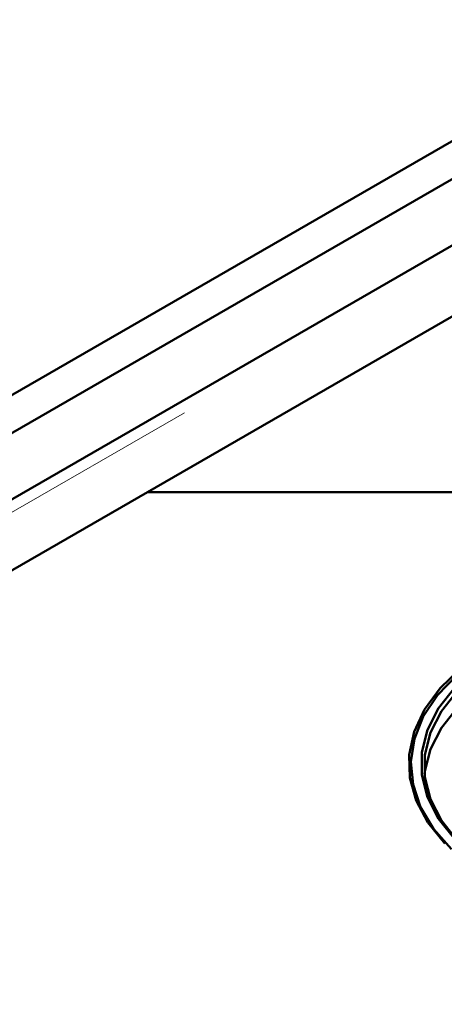
# Model space of a CAD drawing. Units: millimetres. Extents: x -200 to 594, y -5 to 420.
# Drawn here: x 505 to 507, y 355 to 358 of the extents above; entities that cross this region are included whole.
import ezdxf

# ---------------------------------------------------------------- set-up
doc = ezdxf.new("R2010")
doc.units = ezdxf.units.MM
doc.linetypes.add('PHANTOM', pattern=[12.7, 6.35, -1.27, 1.27, -1.27, 1.27, -1.27])

msp = doc.modelspace()

# ---------------------------------------------------------------- linework, layer by layer
at = {"color": 7, "linetype": 'Continuous', "lineweight": 50}
for p, q in [((507.3088, 357.9821), (488.7826, 347.2871)), ((507.4148, 357.9208), (488.8886, 347.2259)), ((507.3792, 357.6867), (489.1532, 347.165)), ((507.4148, 357.4773), (505.6471, 356.4568)), ((489.5931, 347.189), (507.3894, 357.4626)), ((505.6471, 356.4568), (489.5677, 347.1743)), ((509.1826, 356.4568), (505.6471, 356.4568))]:
    msp.add_line(p, q, dxfattribs=at)
at = {"color": 8, "linetype": 'PHANTOM', "lineweight": 18}
msp.add_line((489.268, 347.189), (507.3894, 357.6503), dxfattribs=at)
at = {"color": 7, "linetype": 'Continuous', "lineweight": 50, "flags": 128}
for points in [[(508.2886, 355.5464), (508.2876, 355.5559), (508.2698, 355.6273), (508.2347, 355.6964), (508.1828, 355.762), (508.1153, 355.8226), (508.0335, 355.8771), (507.9392, 355.9243), (507.8342, 355.9632), (507.7206, 355.9932), (507.6008, 356.0135), (507.4772, 356.0237), (507.3524, 356.0237), (507.2288, 356.0135), (507.109, 355.9932), (506.9955, 355.9632), (506.8905, 355.9243), (506.7961, 355.8771), (506.7143, 355.8226), (506.6469, 355.762), (506.595, 355.6964), (506.5598, 355.6273), (506.542, 355.5559), (506.541, 355.5464)], [(506.6571, 355.8874), (506.5906, 355.8236), (506.5402, 355.755), (506.5068, 355.683), (506.4911, 355.6091), (506.4933, 355.5346), (506.5135, 355.461), (506.5513, 355.3898), (506.6058, 355.3223)], [(506.6447, 355.8658), (506.5826, 355.8011), (506.5367, 355.7321), (506.5078, 355.66), (506.4967, 355.5863), (506.5034, 355.5125), (506.5278, 355.4399), (506.5695, 355.3699), (506.6277, 355.304)], [(506.6381, 355.3363), (506.5856, 355.4026), (506.55, 355.4725), (506.5321, 355.5447), (506.5321, 355.6176), (506.55, 355.6897), (506.5856, 355.7597), (506.6381, 355.826)], [(506.6469, 355.8151), (506.595, 355.7495), (506.5598, 355.6804), (506.542, 355.609), (506.542, 355.5369), (506.5598, 355.4656), (506.595, 355.3965), (506.6469, 355.3309)]]:
    msp.add_lwpolyline(points, dxfattribs=at)

doc.saveas('drawing.dxf')
